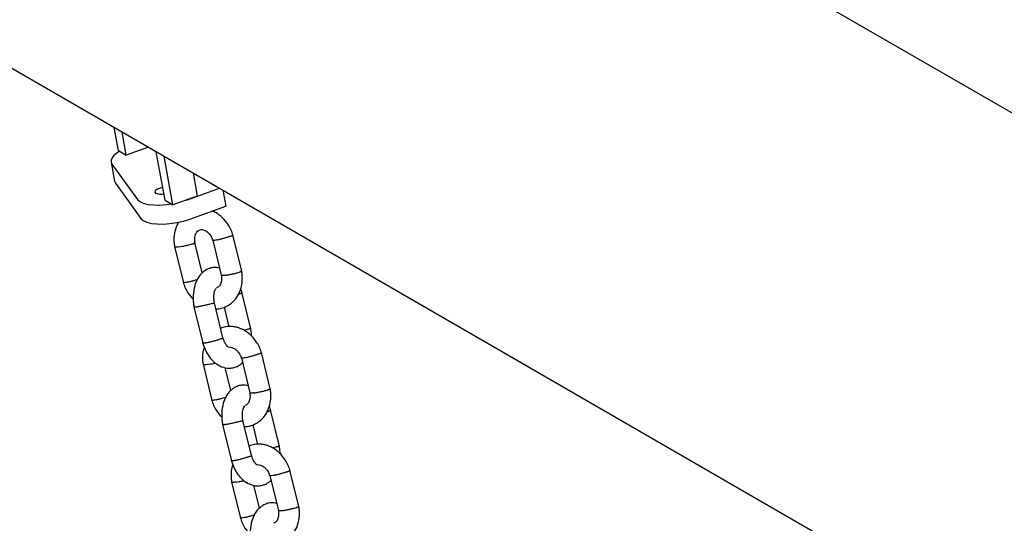
# Model space of a CAD drawing. Units: millimetres. Extents: x 46157 to 59008, y 83691 to 98046.
# Drawn here: x 48332 to 48616, y 93116 to 93261 of the extents above; entities that cross this region are included whole.
import ezdxf

# ---------------------------------------------------------------- set-up
doc = ezdxf.new("R2010")
doc.units = ezdxf.units.MM
doc.header["$LTSCALE"] = 500

msp = doc.modelspace()

# ---------------------------------------------------------------- linework, layer by layer
at = {"color": 7, "linetype": 'Continuous', "lineweight": 25}
for p, q in [((49008.46, 93009.07), (47760.14, 93729.79)), ((47693.64, 93614.61), (48941.96, 92893.89)), ((48360.89, 93223.39), (48359.66, 93230.08)), ((48363.16, 93222.08), (48361.93, 93228.77)), ((48360.89, 93223.39), (48363.16, 93222.08)), ((48369.57, 93224.36), (48363.16, 93222.08)), ((48374.34, 93209.09), (48371.77, 93223.09)), ((48358.75, 93220.08), (48359.76, 93214.6)), ((48376.62, 93207.78), (48374.05, 93221.77)), ((48359.02, 93219.47), (48366.36, 93209.36)), ((48382.39, 93216.96), (48383.62, 93210.27)), ((48360.03, 93213.99), (48367.36, 93203.88)), ((48380.47, 93209.15), (48390.02, 93212.55)), ((48390.99, 93211.99), (48391.84, 93207.36)), ((48374.34, 93209.09), (48376.62, 93207.78)), ((48383.62, 93210.27), (48376.62, 93207.78)), ((48381.48, 93203.67), (48391.84, 93207.36)), ((48388.09, 93197.57), (48390.54, 93187.48)), ((48396.44, 93188.62), (48393.89, 93199.13)), ((48377.05, 93195.76), (48379.61, 93185.25)), ((48385.06, 93188.18), (48382.95, 93196.9)), ((48399.06, 93172.07), (48396.5, 93182.58)), ((48382.67, 93178.4), (48385.22, 93167.89)), ((48391.02, 93169.42), (48388.56, 93179.55)), ((48391.37, 93178.29), (48392.74, 93172.66)), ((48396.33, 93163.66), (48398.78, 93153.57)), ((48404.67, 93154.71), (48402.12, 93165.22)), ((48385.29, 93161.85), (48387.84, 93151.34)), ((48393.3, 93154.27), (48391.69, 93160.9)), ((48407.29, 93138.16), (48404.74, 93148.67)), ((48390.9, 93144.49), (48393.45, 93133.98)), ((48399.25, 93135.51), (48396.8, 93145.64)), ((48399.61, 93144.38), (48400.97, 93138.75)), ((48404.56, 93129.76), (48407.01, 93119.66)), ((48412.9, 93120.8), (48410.35, 93131.31)), ((48393.52, 93127.94), (48396.07, 93117.43)), ((48401.53, 93120.37), (48399.92, 93126.99))]:
    msp.add_line(p, q, dxfattribs=at)
at = {"color": 7, "linetype": 'Continuous', "lineweight": 25, "flags": 128}
for points in [[(48361.2, 93223.21), (48360.4, 93222.69), (48359.6, 93222.02), (48359.05, 93221.34), (48358.77, 93220.68), (48358.76, 93220.05), (48359.02, 93219.47)], [(48359.76, 93214.6), (48359.76, 93214.57), (48360.03, 93213.99)], [(48373.67, 93212.77), (48373.58, 93212.75), (48372.67, 93212.51), (48371.93, 93212.16), (48371.48, 93211.77), (48371.37, 93211.4), (48371.64, 93211.09)], [(48366.36, 93209.36), (48367.02, 93208.75), (48368.05, 93208.27), (48369.39, 93207.92), (48370.99, 93207.74), (48372.79, 93207.71), (48374.72, 93207.85), (48376.15, 93208.05)], [(48367.36, 93203.88), (48368.03, 93203.27), (48369.05, 93202.79), (48370.39, 93202.44), (48372, 93202.26), (48373.8, 93202.23), (48375.72, 93202.37), (48377.7, 93202.66), (48379.64, 93203.1), (48381.48, 93203.67)]]:
    msp.add_lwpolyline(points, dxfattribs=at)
at = {"color": 7, "linetype": 'Continuous', "lineweight": 25}
msp.add_arc((48373.03, 93215.11), 4.25, 250.876, 283.1635, dxfattribs=at)
for points, knots in [([(48393.95, 93198.91), (48393.78, 93199.44), (48393.43, 93200.49), (48392.44, 93202.32), (48391, 93204.07), (48389.34, 93205.36), (48388.31, 93205.81), (48387.94, 93205.97)], [0, 0, 0, 0, 0.170129, 0.337837, 0.630362, 0.865396, 1, 1, 1, 1]), ([(48378.3, 93202.8), (48378.08, 93202.46), (48377.37, 93201.34), (48376.98, 93199.58), (48376.87, 93197.85), (48376.91, 93196.7), (48377.04, 93195.92), (48377.1, 93195.53)], [0, 0, 0, 0, 0.171457, 0.553589, 0.697133, 0.848141, 1, 1, 1, 1]), ([(48382.98, 93196.74), (48382.92, 93197.16), (48382.83, 93197.93), (48383.01, 93199.07), (48383.55, 93200.19), (48384.24, 93200.61), (48384.99, 93200.67), (48385.67, 93200.5), (48386.4, 93200.07), (48387.08, 93199.43), (48387.72, 93198.56), (48387.97, 93197.81), (48388.08, 93197.47)], [0, 0, 0, 0, 0.100465, 0.183423, 0.311143, 0.491352, 0.575411, 0.67446, 0.74216, 0.823178, 0.918398, 1, 1, 1, 1]), ([(48389.3, 93197.67), (48389.29, 93197.66), (48389.01, 93197.6), (48388.56, 93197.51), (48388.16, 93197.45), (48388.15, 93197.48), (48388.14, 93197.49)], [0, 0, 0, 0, 0.014133, 0.368044, 0.721956, 1, 1, 1, 1]), ([(48389.3, 93197.67), (48389.31, 93197.67), (48389.58, 93197.73), (48390.19, 93197.88), (48391.17, 93198.14), (48392.14, 93198.42), (48392.83, 93198.64), (48393.28, 93198.79), (48393.55, 93198.88), (48393.8, 93198.99), (48393.96, 93199.06), (48393.9, 93199.07), (48393.89, 93199.07)], [0, 0, 0, 0, 0.006066, 0.157968, 0.309868, 0.46175, 0.613602, 0.688697, 0.763786, 0.838875, 0.990688, 1, 1, 1, 1]), ([(48378.3, 93195.67), (48378.29, 93195.67), (48378.01, 93195.63), (48377.54, 93195.59), (48377.13, 93195.59), (48377.12, 93195.64), (48377.11, 93195.67)], [0, 0, 0, 0, 0.014428, 0.375702, 0.736974, 1, 1, 1, 1]), ([(48378.3, 93195.67), (48378.31, 93195.67), (48378.59, 93195.71), (48379.21, 93195.81), (48380.21, 93196.01), (48381.19, 93196.23), (48381.89, 93196.43), (48382.33, 93196.57), (48382.61, 93196.67), (48382.86, 93196.79), (48383.01, 93196.87), (48382.95, 93196.89), (48382.95, 93196.89)], [0, 0, 0, 0, 0.006103, 0.158935, 0.311768, 0.464591, 0.61738, 0.692929, 0.768466, 0.844002, 0.99672, 1, 1, 1, 1]), ([(48390.04, 93189.57), (48389.5, 93189.67), (48388.53, 93189.84), (48387.2, 93189.52), (48386.08, 93189.01), (48385.17, 93188.33), (48384.35, 93187.48), (48383.55, 93186.28), (48382.76, 93184.35), (48382.43, 93182.27), (48382.42, 93180.51), (48382.51, 93179.32), (48382.65, 93178.53), (48382.73, 93178.13)], [0, 0, 0, 0, 0.106786, 0.192325, 0.275881, 0.348499, 0.412906, 0.505728, 0.636158, 0.802111, 0.865196, 0.931888, 1, 1, 1, 1]), ([(48388.98, 93177.81), (48389.28, 93177.81), (48390.29, 93177.8), (48391.54, 93178.25), (48392.76, 93178.9), (48393.74, 93179.64), (48394.86, 93180.82), (48395.98, 93182.75), (48396.52, 93184.8), (48396.63, 93186.53), (48396.59, 93187.68), (48396.46, 93188.46), (48396.39, 93188.85)], [0, 0, 0, 0, 0.060233, 0.203175, 0.268629, 0.343088, 0.454326, 0.602414, 0.785784, 0.854666, 0.927128, 1, 1, 1, 1]), ([(48391.77, 93187.49), (48391.78, 93187.5), (48391.79, 93187.5), (48391.85, 93187.51), (48392.02, 93187.53), (48392.49, 93187.6), (48393.29, 93187.75), (48394.28, 93187.97), (48395.19, 93188.2), (48395.79, 93188.39), (48396.21, 93188.55), (48396.43, 93188.66), (48396.39, 93188.7), (48396.38, 93188.71)], [0, 0, 0, 0, 0.006101, 0.010718, 0.02919, 0.103311, 0.253104, 0.40585, 0.558569, 0.711259, 0.786771, 0.939442, 1, 1, 1, 1]), ([(48380.77, 93185.5), (48380.78, 93185.5), (48381.05, 93185.56), (48381.66, 93185.71), (48382.63, 93185.97), (48383.33, 93186.17), (48383.61, 93186.26), (48383.62, 93186.26)], [0, 0, 0, 0, 0.012952, 0.337293, 0.661633, 0.985954, 1, 1, 1, 1]), ([(48390.52, 93187.64), (48390.57, 93187.22), (48390.67, 93186.45), (48390.48, 93185.31), (48389.98, 93184.23), (48389.46, 93183.99), (48389.17, 93183.86)], [0, 0, 0, 0, 0.2148054, 0.3921805, 0.6652643, 1, 1, 1, 1]), ([(48391.77, 93187.49), (48391.75, 93187.49), (48391.74, 93187.49), (48391.69, 93187.48), (48391.52, 93187.46), (48391.14, 93187.42), (48390.73, 93187.41), (48390.51, 93187.44), (48390.56, 93187.49), (48390.56, 93187.49)], [0, 0, 0, 0, 0.014278, 0.025084, 0.068318, 0.241793, 0.592373, 0.949895, 1, 1, 1, 1]), ([(48379.54, 93185.47), (48379.72, 93184.94), (48380.07, 93183.89), (48380.98, 93182.16), (48381.89, 93181.16), (48382.44, 93180.56)], [0, 0, 0, 0, 0.288445, 0.572787, 1, 1, 1, 1]), ([(48380.77, 93185.5), (48380.76, 93185.5), (48380.49, 93185.43), (48380.03, 93185.34), (48379.64, 93185.28), (48379.63, 93185.31), (48379.62, 93185.32)], [0, 0, 0, 0, 0.014613, 0.380525, 0.746435, 1, 1, 1, 1]), ([(48388.59, 93179.4), (48388.55, 93179.65), (48388.46, 93180.14), (48388.4, 93181.03), (48388.43, 93181.97), (48388.61, 93182.81), (48388.85, 93183.47), (48389.09, 93183.76), (48389.08, 93183.76), (48389.07, 93183.76)], [0, 0, 0, 0, 0.11445, 0.217262, 0.403873, 0.566756, 0.707521, 0.93073, 1, 1, 1, 1]), ([(48396.58, 93182.32), (48396.47, 93182.71), (48396.33, 93183.19), (48396.14, 93183.65), (48396.1, 93183.73)], [0, 0, 0, 0, 0.80507, 1, 1, 1, 1]), ([(48395.98, 93182.17), (48395.97, 93182.16), (48395.82, 93182.1), (48395.61, 93182.02), (48395.41, 93181.95)], [0, 0, 0, 0, 0.048452, 1, 1, 1, 1]), ([(48395.98, 93182.17), (48395.99, 93182.17), (48396.18, 93182.25), (48396.48, 93182.4), (48396.5, 93182.47), (48396.51, 93182.51)], [0, 0, 0, 0, 0.020352, 0.529965, 1, 1, 1, 1]), ([(48387.99, 93179.33), (48387.98, 93179.33), (48387.78, 93179.27), (48387.28, 93179.14), (48386.36, 93178.92), (48385.36, 93178.7), (48384.56, 93178.53), (48383.99, 93178.42), (48383.6, 93178.35), (48383.17, 93178.28), (48382.79, 93178.24), (48382.74, 93178.26), (48382.72, 93178.27)], [0, 0, 0, 0, 0.005412, 0.140933, 0.276453, 0.411956, 0.547433, 0.61443, 0.681421, 0.748413, 0.883854, 1, 1, 1, 1]), ([(48387.99, 93179.33), (48388, 93179.34), (48388.2, 93179.39), (48388.51, 93179.49), (48388.54, 93179.53), (48388.55, 93179.55)], [0, 0, 0, 0, 0.020458, 0.532744, 1, 1, 1, 1]), ([(48402.18, 93165), (48402.01, 93165.53), (48401.66, 93166.58), (48400.67, 93168.41), (48399.23, 93170.17), (48397.46, 93171.5), (48396.01, 93172.19), (48394.87, 93172.54), (48393.53, 93172.76), (48391.97, 93172.77), (48390.84, 93172.36), (48390.35, 93172.18)], [0, 0, 0, 0, 0.101952, 0.202454, 0.377753, 0.518601, 0.623909, 0.694049, 0.756432, 0.893586, 1, 1, 1, 1]), ([(48398.45, 93171.99), (48398.44, 93171.99), (48398.43, 93171.99), (48398.39, 93171.98), (48398.26, 93171.94), (48397.89, 93171.84), (48397.45, 93171.73), (48397.1, 93171.65), (48397.06, 93171.64)], [0, 0, 0, 0, 0.022533, 0.039586, 0.107814, 0.381579, 0.934839, 1, 1, 1, 1]), ([(48398.45, 93171.99), (48398.46, 93172), (48398.47, 93172), (48398.51, 93172.01), (48398.63, 93172.04), (48398.86, 93172.12), (48399.05, 93172.19), (48399, 93172.2), (48398.99, 93172.2)], [0, 0, 0, 0, 0.020601, 0.036192, 0.098571, 0.348864, 0.854691, 1, 1, 1, 1]), ([(48399.29, 93169.91), (48399.29, 93169.92), (48399.29, 93170.32), (48399.21, 93171.15), (48399.07, 93171.94), (48399, 93172.34)], [0, 0, 0, 0, 0.011924, 0.500754, 1, 1, 1, 1]), ([(48390.46, 93169.16), (48390.45, 93169.16), (48390.26, 93169.08), (48389.77, 93168.89), (48388.87, 93168.61), (48387.88, 93168.34), (48387.08, 93168.15), (48386.51, 93168.03), (48386.12, 93167.97), (48385.69, 93167.91), (48385.3, 93167.88), (48385.25, 93167.94), (48385.23, 93167.96)], [0, 0, 0, 0, 0.0054313, 0.1414315, 0.2774309, 0.4134135, 0.5493703, 0.6166042, 0.6838326, 0.7510609, 0.8869821, 1, 1, 1, 1]), ([(48390.46, 93169.16), (48390.47, 93169.16), (48390.66, 93169.25), (48390.92, 93169.39), (48391.07, 93169.5), (48390.99, 93169.52), (48390.99, 93169.52)], [0, 0, 0, 0, 0.019352, 0.503941, 0.98853, 1, 1, 1, 1]), ([(48392.71, 93166.72), (48392.71, 93166.73), (48392.72, 93166.73), (48392.44, 93166.89), (48392.02, 93167.31), (48391.55, 93168.05), (48391.2, 93168.85), (48391.06, 93169.33), (48391, 93169.53)], [0, 0, 0, 0, 0.1182732, 0.2648813, 0.4655602, 0.7284003, 0.8869149, 1, 1, 1, 1]), ([(48385.63, 93166.74), (48385.45, 93166.19), (48385.16, 93165.3), (48385.1, 93163.94), (48385.14, 93162.79), (48385.27, 93162.01), (48385.33, 93161.62)], [0, 0, 0, 0, 0.341577, 0.553294, 0.776019, 1, 1, 1, 1]), ([(48385.15, 93168.15), (48385.26, 93167.76), (48385.5, 93166.99), (48386.09, 93165.6), (48386.93, 93164.14), (48388.01, 93162.84), (48389.35, 93161.7), (48391.09, 93160.82), (48393.02, 93160.63), (48394.52, 93160.94), (48395.63, 93161.47), (48396.35, 93161.96), (48396.63, 93162.26), (48396.66, 93162.29)], [0, 0, 0, 0, 0.068161, 0.136697, 0.26004, 0.364786, 0.450361, 0.599281, 0.745586, 0.832564, 0.917527, 0.991368, 1, 1, 1, 1]), ([(48392.92, 93166.71), (48393.02, 93166.72), (48393.32, 93166.76), (48393.91, 93166.58), (48394.64, 93166.16), (48395.31, 93165.52), (48395.95, 93164.65), (48396.2, 93163.9), (48396.32, 93163.56)], [0, 0, 0, 0, 0.096617, 0.307361, 0.451404, 0.623784, 0.826378, 1, 1, 1, 1]), ([(48397.53, 93163.76), (48397.52, 93163.76), (48397.25, 93163.69), (48396.79, 93163.6), (48396.39, 93163.54), (48396.38, 93163.57), (48396.38, 93163.58)], [0, 0, 0, 0, 0.014133, 0.368044, 0.721956, 1, 1, 1, 1]), ([(48397.53, 93163.76), (48397.54, 93163.76), (48397.81, 93163.82), (48398.42, 93163.97), (48399.4, 93164.23), (48400.37, 93164.51), (48401.07, 93164.73), (48401.51, 93164.88), (48401.78, 93164.98), (48402.04, 93165.08), (48402.19, 93165.15), (48402.13, 93165.16), (48402.13, 93165.16)], [0, 0, 0, 0, 0.006066, 0.157968, 0.309868, 0.46175, 0.613602, 0.688697, 0.763786, 0.838875, 0.990688, 1, 1, 1, 1]), ([(48386.53, 93161.76), (48386.52, 93161.76), (48386.24, 93161.72), (48385.78, 93161.68), (48385.37, 93161.68), (48385.35, 93161.73), (48385.34, 93161.76)], [0, 0, 0, 0, 0.014428, 0.375702, 0.736974, 1, 1, 1, 1]), ([(48386.53, 93161.76), (48386.54, 93161.76), (48386.82, 93161.8), (48387.44, 93161.9), (48388.25, 93162.06), (48388.7, 93162.16), (48388.83, 93162.19)], [0, 0, 0, 0, 0.016293, 0.424284, 0.832275, 1, 1, 1, 1]), ([(48398.27, 93155.66), (48397.73, 93155.76), (48396.76, 93155.93), (48395.44, 93155.61), (48394.31, 93155.1), (48393.4, 93154.42), (48392.58, 93153.57), (48391.78, 93152.37), (48390.99, 93150.44), (48390.66, 93148.37), (48390.65, 93146.6), (48390.74, 93145.42), (48390.89, 93144.62), (48390.96, 93144.22)], [0, 0, 0, 0, 0.106786, 0.192325, 0.275881, 0.348499, 0.412906, 0.505728, 0.636158, 0.802111, 0.865196, 0.931888, 1, 1, 1, 1]), ([(48397.22, 93143.91), (48397.51, 93143.9), (48398.52, 93143.89), (48399.77, 93144.34), (48400.99, 93145), (48401.98, 93145.73), (48403.09, 93146.91), (48404.21, 93148.84), (48404.75, 93150.89), (48404.86, 93152.62), (48404.82, 93153.78), (48404.69, 93154.55), (48404.62, 93154.94)], [0, 0, 0, 0, 0.060233, 0.203175, 0.268629, 0.343088, 0.454326, 0.602414, 0.785784, 0.854666, 0.927128, 1, 1, 1, 1]), ([(48400, 93153.59), (48400.01, 93153.59), (48400.03, 93153.59), (48400.08, 93153.6), (48400.25, 93153.62), (48400.72, 93153.69), (48401.52, 93153.84), (48402.52, 93154.06), (48403.42, 93154.3), (48404.02, 93154.48), (48404.44, 93154.64), (48404.66, 93154.75), (48404.62, 93154.79), (48404.61, 93154.8)], [0, 0, 0, 0, 0.006101, 0.010718, 0.02919, 0.103311, 0.253104, 0.40585, 0.558569, 0.711259, 0.786771, 0.939442, 1, 1, 1, 1]), ([(48389, 93151.59), (48389.01, 93151.59), (48389.28, 93151.65), (48389.9, 93151.8), (48390.86, 93152.06), (48391.56, 93152.26), (48391.84, 93152.35), (48391.86, 93152.35)], [0, 0, 0, 0, 0.012952, 0.337293, 0.661633, 0.985954, 1, 1, 1, 1]), ([(48398.75, 93153.73), (48398.8, 93153.31), (48398.9, 93152.54), (48398.72, 93151.4), (48398.21, 93150.32), (48397.69, 93150.08), (48397.4, 93149.95)], [0, 0, 0, 0, 0.214805, 0.39218, 0.665264, 1, 1, 1, 1]), ([(48400, 93153.59), (48399.99, 93153.58), (48399.97, 93153.58), (48399.92, 93153.57), (48399.75, 93153.55), (48399.37, 93153.51), (48398.96, 93153.5), (48398.74, 93153.53), (48398.79, 93153.58), (48398.8, 93153.58)], [0, 0, 0, 0, 0.014278, 0.025084, 0.068318, 0.241793, 0.592373, 0.949895, 1, 1, 1, 1]), ([(48387.77, 93151.56), (48387.95, 93151.03), (48388.3, 93149.98), (48389.21, 93148.25), (48390.12, 93147.25), (48390.67, 93146.65)], [0, 0, 0, 0, 0.288445, 0.572787, 1, 1, 1, 1]), ([(48389, 93151.59), (48388.99, 93151.59), (48388.72, 93151.52), (48388.27, 93151.43), (48387.87, 93151.37), (48387.86, 93151.4), (48387.86, 93151.41)], [0, 0, 0, 0, 0.014613, 0.380525, 0.746435, 1, 1, 1, 1]), ([(48396.83, 93145.49), (48396.78, 93145.74), (48396.69, 93146.23), (48396.63, 93147.12), (48396.67, 93148.06), (48396.84, 93148.9), (48397.08, 93149.56), (48397.33, 93149.85), (48397.31, 93149.85), (48397.31, 93149.85)], [0, 0, 0, 0, 0.11445, 0.217262, 0.403873, 0.566756, 0.707521, 0.93073, 1, 1, 1, 1]), ([(48404.81, 93148.41), (48404.7, 93148.8), (48404.56, 93149.28), (48404.37, 93149.74), (48404.33, 93149.82)], [0, 0, 0, 0, 0.80507, 1, 1, 1, 1]), ([(48404.21, 93148.26), (48404.21, 93148.25), (48404.05, 93148.19), (48403.84, 93148.11), (48403.64, 93148.04)], [0, 0, 0, 0, 0.048452, 1, 1, 1, 1]), ([(48404.21, 93148.26), (48404.22, 93148.26), (48404.42, 93148.34), (48404.71, 93148.49), (48404.73, 93148.57), (48404.74, 93148.6)], [0, 0, 0, 0, 0.020352, 0.529965, 1, 1, 1, 1]), ([(48396.22, 93145.42), (48396.22, 93145.42), (48396.01, 93145.36), (48395.51, 93145.23), (48394.6, 93145.01), (48393.6, 93144.79), (48392.79, 93144.62), (48392.22, 93144.51), (48391.84, 93144.45), (48391.4, 93144.38), (48391.02, 93144.33), (48390.98, 93144.35), (48390.95, 93144.36)], [0, 0, 0, 0, 0.005412, 0.140933, 0.276453, 0.411956, 0.547433, 0.61443, 0.681421, 0.748413, 0.883854, 1, 1, 1, 1]), ([(48396.22, 93145.42), (48396.23, 93145.43), (48396.43, 93145.48), (48396.74, 93145.58), (48396.77, 93145.62), (48396.78, 93145.64)], [0, 0, 0, 0, 0.020458, 0.532744, 1, 1, 1, 1]), ([(48410.42, 93131.09), (48410.24, 93131.62), (48409.89, 93132.67), (48408.9, 93134.5), (48407.46, 93136.26), (48405.69, 93137.59), (48404.25, 93138.28), (48403.1, 93138.63), (48401.76, 93138.85), (48400.21, 93138.86), (48399.08, 93138.45), (48398.58, 93138.27)], [0, 0, 0, 0, 0.101952, 0.202454, 0.377753, 0.518601, 0.623909, 0.694049, 0.756432, 0.893586, 1, 1, 1, 1]), ([(48406.68, 93138.08), (48406.68, 93138.08), (48406.66, 93138.08), (48406.62, 93138.07), (48406.49, 93138.03), (48406.12, 93137.93), (48405.68, 93137.82), (48405.33, 93137.74), (48405.29, 93137.73)], [0, 0, 0, 0, 0.022533, 0.039586, 0.107814, 0.381579, 0.934839, 1, 1, 1, 1]), ([(48406.68, 93138.08), (48406.69, 93138.09), (48406.71, 93138.09), (48406.74, 93138.1), (48406.86, 93138.13), (48407.1, 93138.21), (48407.29, 93138.28), (48407.23, 93138.29), (48407.22, 93138.29)], [0, 0, 0, 0, 0.020601, 0.036192, 0.098571, 0.348864, 0.854691, 1, 1, 1, 1]), ([(48407.52, 93136), (48407.52, 93136.01), (48407.52, 93136.42), (48407.44, 93137.24), (48407.3, 93138.03), (48407.23, 93138.43)], [0, 0, 0, 0, 0.011924, 0.500754, 1, 1, 1, 1]), ([(48398.69, 93135.25), (48398.69, 93135.25), (48398.49, 93135.17), (48398, 93134.98), (48397.1, 93134.7), (48396.11, 93134.43), (48395.31, 93134.24), (48394.74, 93134.12), (48394.36, 93134.06), (48393.92, 93134), (48393.54, 93133.97), (48393.48, 93134.03), (48393.46, 93134.05)], [0, 0, 0, 0, 0.0054313, 0.1414315, 0.2774309, 0.4134135, 0.5493703, 0.6166042, 0.6838326, 0.7510609, 0.8869821, 1, 1, 1, 1]), ([(48398.69, 93135.25), (48398.7, 93135.26), (48398.9, 93135.34), (48399.16, 93135.48), (48399.3, 93135.59), (48399.22, 93135.61), (48399.22, 93135.61)], [0, 0, 0, 0, 0.019352, 0.503941, 0.98853, 1, 1, 1, 1]), ([(48400.94, 93132.81), (48400.94, 93132.82), (48400.95, 93132.82), (48400.67, 93132.98), (48400.25, 93133.4), (48399.79, 93134.14), (48399.43, 93134.94), (48399.29, 93135.42), (48399.24, 93135.62)], [0, 0, 0, 0, 0.1182732, 0.2648813, 0.4655602, 0.7284003, 0.8869149, 1, 1, 1, 1]), ([(48393.86, 93132.83), (48393.68, 93132.28), (48393.39, 93131.39), (48393.34, 93130.03), (48393.37, 93128.88), (48393.5, 93128.1), (48393.57, 93127.71)], [0, 0, 0, 0, 0.341577, 0.553294, 0.776019, 1, 1, 1, 1]), ([(48393.38, 93134.24), (48393.5, 93133.85), (48393.73, 93133.08), (48394.32, 93131.69), (48395.16, 93130.23), (48396.25, 93128.93), (48397.58, 93127.8), (48399.32, 93126.91), (48401.25, 93126.72), (48402.76, 93127.03), (48403.87, 93127.56), (48404.58, 93128.05), (48404.86, 93128.35), (48404.89, 93128.38)], [0, 0, 0, 0, 0.068161, 0.136697, 0.26004, 0.364786, 0.450361, 0.599281, 0.745586, 0.832564, 0.917527, 0.991368, 1, 1, 1, 1]), ([(48401.16, 93132.8), (48401.25, 93132.81), (48401.55, 93132.85), (48402.14, 93132.67), (48402.87, 93132.25), (48403.55, 93131.62), (48404.18, 93130.74), (48404.43, 93129.99), (48404.55, 93129.65)], [0, 0, 0, 0, 0.0966175, 0.3073606, 0.4514038, 0.6237835, 0.8263776, 1, 1, 1, 1]), ([(48405.76, 93129.85), (48405.75, 93129.85), (48405.48, 93129.78), (48405.02, 93129.69), (48404.62, 93129.63), (48404.61, 93129.66), (48404.61, 93129.67)], [0, 0, 0, 0, 0.014133, 0.368044, 0.721956, 1, 1, 1, 1]), ([(48405.76, 93129.85), (48405.77, 93129.85), (48406.04, 93129.91), (48406.65, 93130.06), (48407.64, 93130.32), (48408.6, 93130.6), (48409.3, 93130.82), (48409.74, 93130.97), (48410.02, 93131.07), (48410.27, 93131.17), (48410.42, 93131.24), (48410.36, 93131.25), (48410.36, 93131.25)], [0, 0, 0, 0, 0.006066, 0.157968, 0.309868, 0.46175, 0.613602, 0.688697, 0.763786, 0.838875, 0.990688, 1, 1, 1, 1]), ([(48394.76, 93127.85), (48394.75, 93127.85), (48394.48, 93127.81), (48394.01, 93127.77), (48393.6, 93127.77), (48393.58, 93127.82), (48393.58, 93127.85)], [0, 0, 0, 0, 0.014428, 0.375702, 0.736974, 1, 1, 1, 1]), ([(48394.76, 93127.85), (48394.77, 93127.85), (48395.05, 93127.89), (48395.67, 93127.99), (48396.48, 93128.15), (48396.93, 93128.25), (48397.06, 93128.28)], [0, 0, 0, 0, 0.016293, 0.424284, 0.832275, 1, 1, 1, 1]), ([(48406.5, 93121.76), (48405.96, 93121.85), (48405, 93122.02), (48403.67, 93121.7), (48402.55, 93121.19), (48401.63, 93120.51), (48400.81, 93119.66), (48400.01, 93118.46), (48399.22, 93116.53), (48398.89, 93114.46), (48398.89, 93112.69), (48398.98, 93111.51), (48399.12, 93110.71), (48399.19, 93110.31)], [0, 0, 0, 0, 0.106786, 0.192325, 0.275881, 0.348499, 0.412906, 0.505728, 0.636158, 0.802111, 0.865196, 0.931888, 1, 1, 1, 1]), ([(48405.45, 93110), (48405.75, 93109.99), (48406.75, 93109.98), (48408.01, 93110.43), (48409.22, 93111.09), (48410.21, 93111.82), (48411.32, 93113), (48412.45, 93114.93), (48412.98, 93116.98), (48413.09, 93118.71), (48413.05, 93119.87), (48412.92, 93120.64), (48412.86, 93121.03)], [0, 0, 0, 0, 0.060233, 0.203175, 0.268629, 0.343088, 0.454326, 0.602414, 0.785784, 0.854666, 0.927128, 1, 1, 1, 1]), ([(48408.23, 93119.68), (48408.24, 93119.68), (48408.26, 93119.68), (48408.31, 93119.69), (48408.49, 93119.71), (48408.95, 93119.78), (48409.76, 93119.93), (48410.75, 93120.15), (48411.66, 93120.39), (48412.26, 93120.57), (48412.67, 93120.73), (48412.89, 93120.84), (48412.85, 93120.88), (48412.84, 93120.89)], [0, 0, 0, 0, 0.006101, 0.010718, 0.02919, 0.103311, 0.253104, 0.40585, 0.558569, 0.711259, 0.786771, 0.939442, 1, 1, 1, 1]), ([(48397.23, 93117.68), (48397.22, 93117.68), (48396.95, 93117.62), (48396.5, 93117.52), (48396.11, 93117.46), (48396.09, 93117.49), (48396.09, 93117.5)], [0, 0, 0, 0, 0.014613, 0.380525, 0.746435, 1, 1, 1, 1]), ([(48397.23, 93117.68), (48397.24, 93117.68), (48397.52, 93117.75), (48398.13, 93117.89), (48399.1, 93118.16), (48399.79, 93118.35), (48400.08, 93118.44), (48400.09, 93118.44)], [0, 0, 0, 0, 0.012952, 0.337293, 0.661633, 0.985954, 1, 1, 1, 1]), ([(48406.98, 93119.82), (48407.03, 93119.4), (48407.13, 93118.63), (48406.95, 93117.49), (48406.45, 93116.41), (48405.92, 93116.17), (48405.64, 93116.05)], [0, 0, 0, 0, 0.214805, 0.39218, 0.665264, 1, 1, 1, 1]), ([(48408.23, 93119.68), (48408.22, 93119.67), (48408.2, 93119.67), (48408.15, 93119.67), (48407.99, 93119.64), (48407.61, 93119.6), (48407.19, 93119.59), (48406.97, 93119.62), (48407.02, 93119.67), (48407.03, 93119.67)], [0, 0, 0, 0, 0.014278, 0.025084, 0.068318, 0.241793, 0.592373, 0.949895, 1, 1, 1, 1]), ([(48396.01, 93117.65), (48396.18, 93117.12), (48396.53, 93116.08), (48397.44, 93114.35), (48398.35, 93113.34), (48398.9, 93112.74)], [0, 0, 0, 0, 0.288445, 0.572787, 1, 1, 1, 1])]:
    msp.add_open_spline(points, degree=3, knots=knots, dxfattribs=at)

doc.saveas('drawing.dxf')
